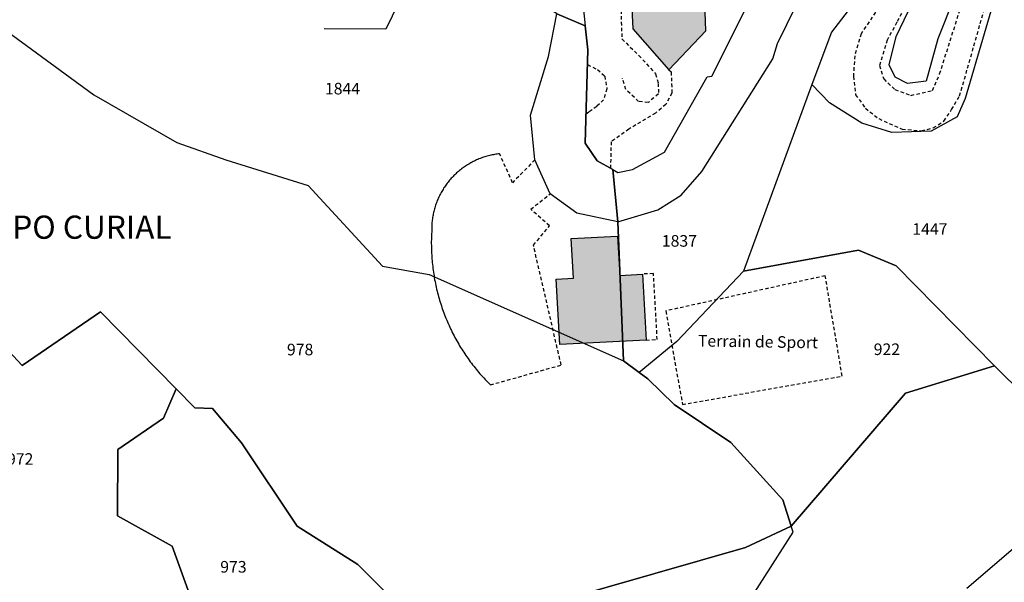
# Model space of a CAD drawing. Units: metres. Extents: x 1037811 to 1042294, y 6308478 to 6312707.
# Drawn here: x 1040795 to 1040965, y 6311463 to 6311560 of the extents above; entities that cross this region are included whole.
import ezdxf
from ezdxf.enums import TextEntityAlignment as Align

# ---------------------------------------------------------------- set-up
doc = ezdxf.new("R2010")
doc.units = ezdxf.units.M
doc.linetypes.add('TOPO1', pattern=[1, 0.6, -0.4])
for name, color, linetype in [('ig_cad_bati_dur', 152, 'CONTINUOUS'), ('ig_cad_bati_dur_hach', 24, 'CONTINUOUS'), ('ig_cad_detail_lineaire', 252, 'TOPO1'), ('ig_cad_divers_texte', 8, 'CONTINUOUS'), ('ig_cad_fleche_de_rattachement', 3, 'CONTINUOUS'), ('ig_cad_lieudit', 7, 'ByLayer'), ('ig_cad_lieudit_texte', 210, 'CONTINUOUS'), ('ig_cad_parcel', 3, 'CONTINUOUS'), ('ig_cad_parcel_num', 3, 'CONTINUOUS')]:
    doc.layers.add(name, color=color, linetype=linetype)
doc.styles.add('Times New Roman', font='times.ttf')

msp = doc.modelspace()

# ---------------------------------------------------------------- hatches: boundary and pattern name
at = {"layer": 'ig_cad_bati_dur_hach'}
for points in [[(1040901.04, 6311558.57), (1040907.24, 6311551.5), (1040913.66, 6311558.24), (1040912.06, 6311602.22), (1040898.9, 6311601.37)], [(1040902.7, 6311516.28), (1040903.35, 6311504.89), (1040888.47, 6311504.14), (1040887.82, 6311515.43), (1040890.82, 6311515.6), (1040890.44, 6311522.39), (1040898.43, 6311522.84), (1040898.81, 6311516.05)]]:
    msp.add_hatch(color=256, dxfattribs=at).paths.add_polyline_path(points)

# ---------------------------------------------------------------- linework, layer by layer
at = {"layer": 'ig_cad_bati_dur'}
for points in [[(1040901.04, 6311558.57), (1040907.24, 6311551.5), (1040913.66, 6311558.24), (1040912.06, 6311602.22), (1040898.9, 6311601.37)], [(1040902.7, 6311516.28), (1040903.35, 6311504.89), (1040888.47, 6311504.14), (1040887.82, 6311515.43), (1040890.82, 6311515.6), (1040890.44, 6311522.39), (1040898.43, 6311522.84), (1040898.81, 6311516.05)]]:
    msp.add_lwpolyline(points, close=True, dxfattribs=at)
at = {"layer": 'ig_cad_detail_lineaire'}
for points in [[(1040898.25, 6311603.28), (1040896.54, 6311601.03), (1040896.99, 6311597.83), (1040898.77, 6311568.77), (1040899.16, 6311556.84), (1040902.08, 6311554), (1040904.96, 6311550.81), (1040905.43, 6311549.17), (1040905.46, 6311547.34), (1040903.74, 6311545.89), (1040902.04, 6311546.05), (1040899.86, 6311548.11), (1040899.28, 6311550.07)], [(1040955.09, 6311602), (1040948.77, 6311572.88), (1040947.87, 6311569.56), (1040946.58, 6311567.4), (1040944.55, 6311563.95), (1040940.42, 6311557.74), (1040939.3, 6311553.95), (1040939.09, 6311550.4), (1040939.46, 6311547.2), (1040941.14, 6311544.88), (1040943.45, 6311543.09), (1040947.49, 6311541.28), (1040950.8, 6311541.01), (1040952.86, 6311541.49), (1040954.7, 6311542.67), (1040956.02, 6311544.64), (1040957.4, 6311547.01), (1040962.82, 6311566.05), (1040963.86, 6311568.39), (1040965.7, 6311570.85), (1040967.94, 6311572.75), (1040970.3, 6311574.54), (1040974, 6311575.78)], [(1040955.12, 6311583.13), (1040953.61, 6311578.63), (1040951.29, 6311569.09), (1040950.18, 6311566.54), (1040946.55, 6311559.71), (1040944.92, 6311556.64), (1040943.59, 6311552.27), (1040944.3, 6311549.93), (1040946.25, 6311548.09), (1040949, 6311547.09), (1040952.69, 6311547.95), (1040953.95, 6311550.81), (1040957.57, 6311562.2), (1040959.57, 6311572.21)], [(1040893.24, 6311552.43), (1040894.95, 6311551.56), (1040896.2, 6311550.43), (1040896.58, 6311548.23), (1040896.01, 6311546.34), (1040894.83, 6311545.18), (1040893.49, 6311544.2), (1040892.98, 6311543.81)], [(1040907.24, 6311551.5), (1040907.65, 6311551.14), (1040907.79, 6311547.49), (1040906.73, 6311545.55), (1040904.97, 6311544.05), (1040900.38, 6311541.3), (1040897.31, 6311539.11), (1040897.19, 6311534.68)], [(1040884.16, 6311535.99), (1040880.29, 6311532.03), (1040878.08, 6311537.03), (1040877.86, 6311537), (1040877.65, 6311536.98), (1040877.43, 6311536.94), (1040877.22, 6311536.9), (1040877.01, 6311536.87), (1040876.79, 6311536.82), (1040876.58, 6311536.78), (1040876.37, 6311536.73), (1040876.15, 6311536.67), (1040875.94, 6311536.62), (1040875.73, 6311536.56), (1040875.53, 6311536.5), (1040875.32, 6311536.43), (1040875.12, 6311536.36), (1040874.91, 6311536.29), (1040874.71, 6311536.21), (1040874.51, 6311536.14), (1040874.31, 6311536.05), (1040874.11, 6311535.97), (1040873.91, 6311535.87), (1040873.72, 6311535.78), (1040873.52, 6311535.68), (1040873.33, 6311535.59), (1040873.13, 6311535.48), (1040872.94, 6311535.37), (1040872.75, 6311535.26), (1040872.57, 6311535.15), (1040872.39, 6311535.03), (1040872.21, 6311534.91), (1040872.03, 6311534.8), (1040871.85, 6311534.67), (1040871.67, 6311534.54), (1040871.5, 6311534.41), (1040871.32, 6311534.28), (1040871.15, 6311534.14), (1040870.99, 6311534), (1040870.83, 6311533.87), (1040870.67, 6311533.72), (1040870.51, 6311533.57), (1040870.36, 6311533.42), (1040870.2, 6311533.27), (1040870.05, 6311533.12), (1040869.89, 6311532.96), (1040869.75, 6311532.8), (1040869.6, 6311532.64), (1040869.46, 6311532.48), (1040869.33, 6311532.31), (1040869.19, 6311532.14), (1040869.06, 6311531.96), (1040868.92, 6311531.78), (1040868.79, 6311531.61), (1040868.67, 6311531.43), (1040868.55, 6311531.25), (1040868.43, 6311531.08), (1040868.32, 6311530.89), (1040868.21, 6311530.7), (1040868.09, 6311530.52), (1040867.98, 6311530.33), (1040867.88, 6311530.13), (1040867.78, 6311529.94), (1040867.69, 6311529.75), (1040867.6, 6311529.55), (1040867.5, 6311529.35), (1040867.42, 6311529.15), (1040867.34, 6311528.95), (1040867.26, 6311528.75), (1040867.19, 6311528.56), (1040867.11, 6311528.35), (1040867.04, 6311528.14), (1040866.97, 6311527.94), (1040866.91, 6311527.73), (1040866.85, 6311527.52), (1040866.8, 6311527.31), (1040866.75, 6311527.1), (1040866.69, 6311526.89), (1040866.64, 6311526.67), (1040866.6, 6311526.46), (1040866.57, 6311526.25), (1040866.53, 6311526.03), (1040866.5, 6311525.82), (1040866.47, 6311525.6), (1040866.44, 6311525.39), (1040866.42, 6311525.17), (1040866.41, 6311524.95), (1040866.4, 6311524.74), (1040866.4, 6311524.52), (1040866.38, 6311524.3), (1040866.38, 6311524.09), (1040866.39, 6311523.87), (1040866.37, 6311523.54), (1040866.35, 6311523.21), (1040866.33, 6311522.88), (1040866.32, 6311522.55), (1040866.32, 6311522.22), (1040866.3, 6311521.89), (1040866.3, 6311521.56), (1040866.31, 6311521.23), (1040866.31, 6311520.89), (1040866.31, 6311520.56), (1040866.34, 6311520.23), (1040866.35, 6311519.9), (1040866.37, 6311519.57), (1040866.38, 6311519.24), (1040866.41, 6311518.91), (1040866.44, 6311518.58), (1040866.46, 6311518.25), (1040866.5, 6311517.93), (1040866.54, 6311517.6), (1040866.58, 6311517.27), (1040866.61, 6311516.94), (1040866.66, 6311516.61), (1040866.71, 6311516.29), (1040866.78, 6311515.96), (1040866.82, 6311515.64), (1040866.88, 6311515.31), (1040866.95, 6311514.99), (1040867.01, 6311514.66), (1040867.07, 6311514.34), (1040867.15, 6311514.02), (1040867.22, 6311513.68), (1040867.29, 6311513.36), (1040867.37, 6311513.04), (1040867.46, 6311512.72), (1040867.55, 6311512.4), (1040867.63, 6311512.09), (1040867.73, 6311511.77), (1040867.83, 6311511.45), (1040867.93, 6311511.14), (1040868.03, 6311510.83), (1040868.13, 6311510.51), (1040868.24, 6311510.2), (1040868.36, 6311509.89), (1040868.46, 6311509.57), (1040868.58, 6311509.26), (1040868.7, 6311508.95), (1040868.83, 6311508.65), (1040868.95, 6311508.34), (1040869.08, 6311508.04), (1040869.21, 6311507.74), (1040869.36, 6311507.43), (1040869.49, 6311507.14), (1040869.63, 6311506.83), (1040869.78, 6311506.53), (1040869.92, 6311506.23), (1040870.06, 6311505.94), (1040870.22, 6311505.65), (1040870.38, 6311505.36), (1040870.53, 6311505.07), (1040870.69, 6311504.78), (1040870.85, 6311504.48), (1040871.02, 6311504.2), (1040871.19, 6311503.91), (1040871.36, 6311503.63), (1040871.54, 6311503.35), (1040871.72, 6311503.07), (1040871.9, 6311502.8), (1040872.08, 6311502.52), (1040872.26, 6311502.25), (1040872.45, 6311501.98), (1040872.64, 6311501.71), (1040872.84, 6311501.44), (1040873.03, 6311501.17), (1040873.22, 6311500.91), (1040873.43, 6311500.64), (1040873.63, 6311500.38), (1040873.84, 6311500.12), (1040874.05, 6311499.87), (1040874.25, 6311499.61), (1040874.46, 6311499.36), (1040874.69, 6311499.1), (1040874.91, 6311498.85), (1040875.13, 6311498.61), (1040875.35, 6311498.37), (1040875.57, 6311498.12), (1040875.8, 6311497.88), (1040876.03, 6311497.64), (1040876.27, 6311497.4), (1040876.49, 6311497.17), (1040888.7, 6311500.6), (1040883.91, 6311521.26), (1040886.7, 6311524.61), (1040883.45, 6311527.46), (1040886.78, 6311530.13)], [(1040903.35, 6311504.89), (1040905.25, 6311505), (1040904.6, 6311516.38), (1040902.7, 6311516.28)], [(1040906.73, 6311509.92), (1040909.61, 6311493.79), (1040937.15, 6311498.7), (1040934.22, 6311515.98), (1040906.73, 6311509.92)]]:
    msp.add_lwpolyline(points, dxfattribs=at)
at = {"layer": 'ig_cad_fleche_de_rattachement'}
msp.add_lwpolyline([(1040865.99, 6311574.06), (1040858.45, 6311558.55), (1040847.84, 6311558.6)], dxfattribs=at)
at = {"layer": 'ig_cad_lieudit'}
for points in [[(1040887.96, 6311561.14), (1040892.85, 6311559.11), (1040893.3, 6311554.94), (1040892.81, 6311538.87), (1040894.92, 6311535.79), (1040897.59, 6311534.3), (1040898.44, 6311525.28), (1040899.44, 6311501.29), (1040902.14, 6311499.32), (1040903.66, 6311498.22), (1040908.17, 6311493.81), (1040917.94, 6311487.24), (1040926.93, 6311477.36), (1040928.37, 6311472.83), (1040948.09, 6311495.77), (1040963.39, 6311500.45), (1040974.04, 6311489.96)], [(1040888.83, 6311460.04), (1040920.5, 6311469.15), (1040928.37, 6311472.83), (1040926.93, 6311477.36), (1040917.94, 6311487.24), (1040908.17, 6311493.81), (1040903.66, 6311498.22), (1040902.14, 6311499.32), (1040899.44, 6311501.29), (1040898.44, 6311525.28), (1040897.59, 6311534.3), (1040894.92, 6311535.79), (1040892.81, 6311538.87), (1040893.3, 6311554.94), (1040892.85, 6311559.11), (1040887.96, 6311561.14)], [(1040784.78, 6311512.27), (1040795.73, 6311500.51), (1040809.27, 6311509.79), (1040822.32, 6311496.49), (1040825.52, 6311493.22), (1040828.58, 6311493.07), (1040833.58, 6311487.2), (1040843.2, 6311472.79), (1040853.66, 6311466.21), (1040859.33, 6311460.48)], [(1040859.33, 6311460.48), (1040853.66, 6311466.21), (1040843.2, 6311472.79), (1040833.58, 6311487.2), (1040828.58, 6311493.07), (1040825.52, 6311493.22), (1040822.32, 6311496.49), (1040809.27, 6311509.79), (1040795.73, 6311500.51), (1040784.78, 6311512.27)], [(1040974.04, 6311489.96), (1040963.39, 6311500.45), (1040948.09, 6311495.77), (1040928.37, 6311472.83), (1040920.5, 6311469.15), (1040888.83, 6311460.04)]]:
    msp.add_lwpolyline(points, dxfattribs=at)
at = {"layer": 'ig_cad_parcel'}
for points in [[(1040920.13, 6311516.81), (1040908.63, 6311504.66), (1040902.14, 6311499.32), (1040899.44, 6311501.29), (1040898.44, 6311525.28), (1040905.37, 6311527.36), (1040909.36, 6311529.87), (1040912.97, 6311533.96), (1040925.17, 6311553.42), (1040925.99, 6311556.07), (1040940.65, 6311585.95), (1040942.56, 6311589.85), (1040951.41, 6311607.87), (1040955.09, 6311602), (1040951.18, 6311592.46), (1040948.74, 6311583.7), (1040947.51, 6311576), (1040944.4, 6311569.39), (1040938.78, 6311562.5), (1040935.3, 6311558.01), (1040931.93, 6311549)], [(1040959.04, 6311595.86), (1040969.73, 6311582.26), (1040965.98, 6311578.82), (1040962.51, 6311576.45), (1040959.57, 6311572.21), (1040956.47, 6311564), (1040953.63, 6311556.83), (1040951.6, 6311549.55), (1040948.41, 6311549.16), (1040946.28, 6311550.24), (1040945.24, 6311552.37), (1040946.46, 6311557.28), (1040950.63, 6311566.03), (1040952.79, 6311572.66), (1040955.12, 6311583.13), (1040956.5, 6311591.9)], [(1040974.04, 6311489.96), (1040974.38, 6311503.78), (1040975.47, 6311509.34), (1040978.05, 6311516.64), (1040981.94, 6311524.32), (1040986.76, 6311530.27), (1040990.23, 6311533.7), (1040982.32, 6311543.16), (1040986.06, 6311547.12), (1040967.22, 6311570.89), (1040964.93, 6311568.93), (1040958.36, 6311546.58), (1040957, 6311543.4), (1040952.48, 6311540.91), (1040945.7, 6311540.68), (1040940.52, 6311542.3), (1040934.96, 6311545.79), (1040931.93, 6311549), (1040920.13, 6311516.81), (1040939.94, 6311520.41), (1040946.43, 6311517.73), (1040963.39, 6311500.45)], [(1040822.32, 6311496.49), (1040820.13, 6311491.43), (1040812.26, 6311486.02), (1040812.2, 6311474.6), (1040821.6, 6311469.36), (1040827.1, 6311454.22), (1040823.97, 6311454.84), (1040817.2, 6311456.6), (1040807.71, 6311458.72), (1040800.95, 6311459.95), (1040796.83, 6311459.85), (1040783.41, 6311460.32), (1040790, 6311483.56), (1040779.57, 6311494.39), (1040778.78, 6311494.26), (1040774.24, 6311515.8), (1040772.47, 6311521.1), (1040776.05, 6311519.22), (1040784.78, 6311512.27), (1040795.73, 6311500.51), (1040809.27, 6311509.79)], [(1040928.37, 6311472.83), (1040948.09, 6311495.77), (1040963.39, 6311500.45), (1040946.43, 6311517.73), (1040939.94, 6311520.41), (1040920.13, 6311516.81), (1040908.63, 6311504.66), (1040902.14, 6311499.32), (1040903.66, 6311498.22), (1040908.17, 6311493.81), (1040917.94, 6311487.24), (1040926.93, 6311477.36)], [(1040859.33, 6311460.48), (1040856.34, 6311447.08), (1040852.48, 6311446.43), (1040848.63, 6311446.59), (1040845.58, 6311447.54), (1040842.53, 6311449.41), (1040837.5, 6311452.1), (1040831.67, 6311453.33), (1040827.1, 6311454.22), (1040821.6, 6311469.36), (1040812.2, 6311474.6), (1040812.26, 6311486.02), (1040820.13, 6311491.43), (1040822.32, 6311496.49), (1040825.52, 6311493.22), (1040828.58, 6311493.07), (1040833.58, 6311487.2), (1040843.2, 6311472.79), (1040853.66, 6311466.21)], [(1040884.62, 6311431.13), (1040894.46, 6311433.33), (1040912.74, 6311446.78), (1040928.7, 6311471.79), (1040928.37, 6311472.83), (1040920.5, 6311469.15), (1040888.83, 6311460.04), (1040876.99, 6311455.59), (1040871.01, 6311456.95), (1040880.53, 6311448.75), (1040875, 6311434.45)]]:
    msp.add_lwpolyline(points, close=True, dxfattribs=at)
for points in [[(1040892.55, 6311561.85), (1040892.85, 6311559.11), (1040893.3, 6311554.94), (1040892.81, 6311538.87), (1040894.92, 6311535.79), (1040897.59, 6311534.3), (1040898.49, 6311533.78), (1040901.02, 6311534.3), (1040906.49, 6311537.32), (1040913.88, 6311550.3), (1040914.67, 6311550.42), (1040932.96, 6311586.98)], [(1040774.33, 6311572), (1040808.11, 6311547.17), (1040822.4, 6311538.98), (1040830.89, 6311536), (1040845.08, 6311531.54), (1040857.89, 6311517.65), (1040865.91, 6311516.2), (1040899.44, 6311501.29), (1040898.44, 6311525.28), (1040891.41, 6311526.78), (1040886.78, 6311530.13), (1040884.16, 6311535.99), (1040883.41, 6311543.7), (1040886.51, 6311553.78), (1040887.96, 6311561.14), (1040884.65, 6311563.42), (1040877.63, 6311567.31), (1040873.65, 6311568.53), (1040865.3, 6311570.17), (1040855.71, 6311567.97), (1040852.13, 6311568.53), (1040849.73, 6311567.45), (1040807.93, 6311573.4), (1040782.04, 6311577.1)], [(1040774.33, 6311572), (1040808.11, 6311547.17), (1040822.4, 6311538.98), (1040830.89, 6311536), (1040845.08, 6311531.54), (1040857.89, 6311517.65), (1040865.91, 6311516.2), (1040899.44, 6311501.29), (1040902.14, 6311499.32), (1040903.66, 6311498.22), (1040908.17, 6311493.81), (1040917.94, 6311487.24), (1040926.93, 6311477.36), (1040928.37, 6311472.83), (1040920.5, 6311469.15), (1040888.83, 6311460.04)], [(1040859.33, 6311460.48), (1040853.66, 6311466.21), (1040843.2, 6311472.79), (1040833.58, 6311487.2), (1040828.58, 6311493.07), (1040825.52, 6311493.22), (1040822.32, 6311496.49), (1040809.27, 6311509.79), (1040795.73, 6311500.51), (1040784.78, 6311512.27)], [(1040912.74, 6311446.78), (1040928.7, 6311471.79), (1040928.37, 6311472.83), (1040948.09, 6311495.77), (1040963.39, 6311500.45), (1040974.04, 6311489.96)], [(1040967.46, 6311469.61), (1040958.66, 6311462.08)]]:
    msp.add_lwpolyline(points, dxfattribs=at)

# ---------------------------------------------------------------- texts
at = {"layer": 'ig_cad_divers_texte', "style": 'Times New Roman'}
msp.add_text('Terrain de Sport', height=2, rotation=359.1, dxfattribs=at).set_placement((1040912.25, 6311503.17), align=Align.BOTTOM_LEFT)
at = {"layer": 'ig_cad_lieudit_texte', "style": 'Times New Roman'}
msp.add_text('CAMPO CURIAL', height=4, dxfattribs=at).set_placement((1040782.81, 6311521.12), align=Align.BOTTOM_LEFT)
at = {"layer": 'ig_cad_parcel_num', "style": 'Times New Roman'}
for s, p in [('1844', (1040847.96, 6311546.64)), ('1447', (1040949.24, 6311522.43)), ('1837', (1040906.05, 6311520.38)), ('978', (1040841.41, 6311501.64)), ('922', (1040942.58, 6311501.69)), ('972', (1040793.14, 6311482.76)), ('973', (1040829.91, 6311464.17))]:
    msp.add_text(s, height=2, dxfattribs=at).set_placement(p, align=Align.BOTTOM_LEFT)

doc.saveas('drawing.dxf')
